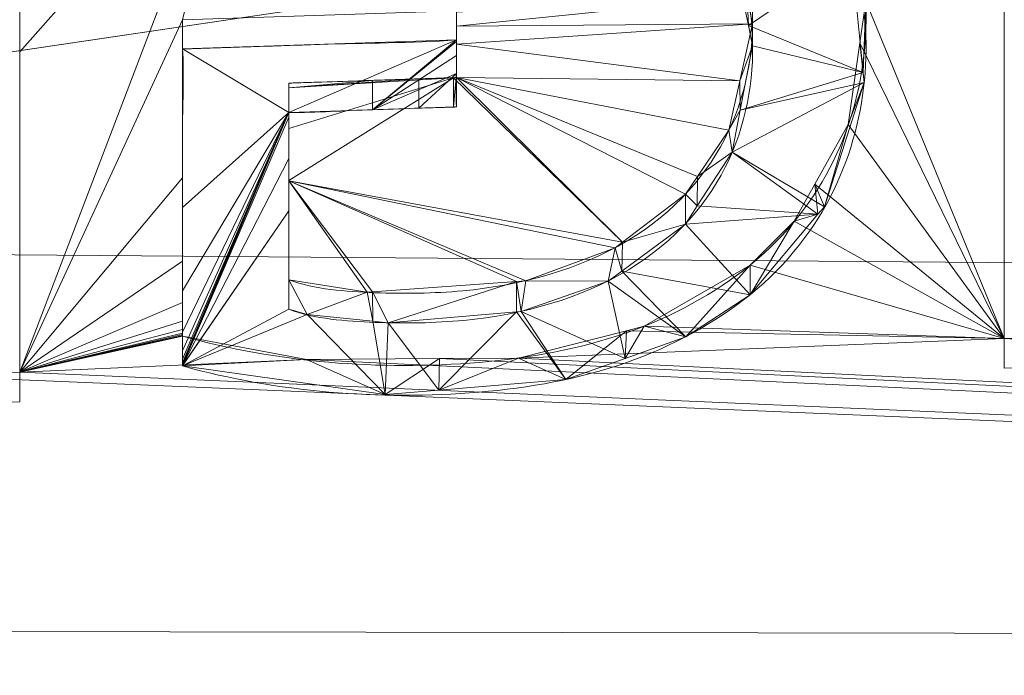
# Model space of a CAD drawing. Units: millimetres. Extents: x -437 to 436, y -502 to 502.
# Drawn here: x 6 to 15, y 368 to 374 of the extents above; entities that cross this region are included whole.
import ezdxf

# ---------------------------------------------------------------- set-up
doc = ezdxf.new("R2010")
doc.units = ezdxf.units.MM
doc.layers.add('1', color=7, linetype='Continuous', true_color=0xffffff)

# ---------------------------------------------------------------- blocks, each defined once
blk = doc.blocks.new('SPHERE')
at = {"layer": '1', "color": 254, "linetype": 'Continuous', "lineweight": 18}
for points in [[(54.8798, 406.2853, 300.3502), (-122.3227, 380.0626, 302.7502), (-117.1876, 370.7221, 315.3589)], [(-117.1876, 370.7221, 178.0019), (-122.3227, 380.0626, 190.6106), (54.8798, 406.2853, 193.0106)], [(54.8798, 406.2853, 193.0106), (55.498, 396.3396, 180.8056), (-117.1876, 370.7221, 178.0019)], [(-117.1876, 370.7221, 315.3589), (55.498, 396.3396, 312.5552), (54.8798, 406.2853, 300.3502)], [(55.498, 396.3396, 312.5552), (-117.1876, 370.7221, 315.3589), (-109.5269, 356.7879, 327.0285)], [(-109.5269, 356.7879, 166.3323), (-117.1876, 370.7221, 178.0019), (55.498, 396.3396, 180.8056)], [(55.498, 396.3396, 180.8056), (56.4203, 381.5027, 169.409), (-109.5269, 356.7879, 166.3323)], [(-109.5269, 356.7879, 327.0285), (56.4203, 381.5027, 323.9518), (55.498, 396.3396, 312.5552)], [(56.4203, 381.5027, 323.9518), (-109.5269, 356.7879, 327.0285), (-84.6089, 311.4633, 346.7989)], [(-84.6089, 311.4633, 146.5619), (-109.5269, 356.7879, 166.3323), (56.4203, 381.5027, 169.409)], [(56.4203, 381.5027, 169.409), (59.4203, 333.2418, 149.6875), (-84.6089, 311.4633, 146.5619)], [(-84.6089, 311.4633, 346.7989), (59.4203, 333.2418, 343.6733), (56.4203, 381.5027, 323.9518)]]:
    blk.add_3dface(points, dxfattribs=at)
blk = doc.blocks.new('UG_SURFACE_001')
at = {"layer": '1', "color": 9, "linetype": 'Continuous', "lineweight": 13}
for points in [[(-34.9914, 378.2326, 240.8664), (-33.5268, 372.4499, 231.8913), (76.9042, 378.6203, 234.5103)], [(75.9261, 371.5893, 227.0519), (76.9042, 378.6203, 234.5103), (-33.5268, 372.4499, 231.8913)], [(14.1587, 374.4989, 71.532), (15.4482, 377.2793, 68.8465), (15.4482, 371.3594, 74.3604)], [(15.4482, 371.3594, 74.3604), (15.4482, 377.2793, 68.8465), (15.4482, 377.0123, 68.6923), (15.4482, 371.0827, 74.2006)], [(15.4482, 377.0123, 68.6923), (16.4582, 377.0415, 68.7092), (16.4582, 371.1166, 74.2202)], [(16.4582, 371.1166, 74.2202), (15.4482, 371.0827, 74.2006), (15.4482, 377.0123, 68.6923)], [(8.2866, 376.2845, 69.5306), (6.2896, 374.027, 71.4349), (6.2896, 375.6229, 69.9654)], [(8.2866, 376.2845, 69.5306), (8.2867, 376.2844, 69.5307), (6.2896, 374.027, 71.4349)], [(8.2867, 376.2844, 69.5307), (6.2896, 371.0462, 74.1796), (6.2896, 374.027, 71.4349)], [(8.2867, 376.2844, 69.5307), (8.2867, 376.2843, 69.5309), (6.2896, 371.0462, 74.1796)], [(7.8048, 374.3257, 71.3819), (6.2896, 371.0462, 74.1796), (8.2867, 376.2843, 69.5309)], [(10.3526, 374.4092, 71.43), (7.8048, 374.3257, 71.3819), (8.2867, 376.2843, 69.5309)], [(6.2896, 375.3527, 69.81), (6.2896, 375.6229, 69.9654), (6.2896, 374.027, 71.4349), (6.2896, 373.7546, 71.2777)], [(14.0283, 374.922, 70.7186), (13.0676, 374.2708, 71.279), (12.915, 375.0043, 70.5867)], [(12.915, 375.0043, 70.5867), (13.0676, 374.2708, 71.279), (13.0555, 374.5402, 71.4371)], [(13.0676, 374.2708, 71.279), (14.0283, 374.922, 70.7186), (14.1358, 373.8337, 71.7325)], [(14.1587, 374.4989, 71.532), (14.1358, 373.8337, 71.7325), (14.0283, 374.922, 70.7186)], [(10.3526, 374.2645, 71.5621), (10.3526, 374.3947, 71.4432), (13.0555, 374.5402, 71.4371)], [(13.0555, 374.5402, 71.4371), (13.1063, 374.2875, 71.6761), (10.3526, 374.2645, 71.5621)], [(13.1063, 374.2875, 71.6761), (13.0555, 374.5402, 71.4371), (13.0676, 374.2708, 71.279)], [(15.4482, 371.3594, 74.3604), (14.1038, 374.1109, 71.8818), (14.1587, 374.4989, 71.532)], [(14.1587, 374.4989, 71.532), (14.1038, 374.1109, 71.8818), (14.1358, 373.8337, 71.7325)], [(10.3526, 374.1368, 71.2728), (10.3526, 374.4092, 71.43), (10.3526, 374.3947, 71.4432), (10.3526, 374.1224, 71.286)], [(6.2896, 371.0462, 74.1796), (7.8048, 374.3257, 71.3819), (7.8048, 374.3243, 71.3832)], [(7.8048, 374.3243, 71.3832), (7.8048, 372.8546, 72.6766), (6.2896, 371.0462, 74.1796)], [(7.8048, 374.3243, 71.3832), (7.8048, 374.3257, 71.3819), (7.8048, 374.0532, 71.2246)], [(7.8048, 374.0532, 71.2246), (7.8048, 372.5781, 72.5197), (7.8048, 372.8546, 72.6766), (7.8048, 374.3243, 71.3832)], [(10.3526, 374.1224, 71.286), (10.3526, 374.3947, 71.4432), (10.3526, 374.2645, 71.5621), (10.3526, 373.9919, 71.4048)], [(13.1063, 374.2875, 71.6761), (12.9888, 373.7577, 72.1496), (10.3526, 374.098, 71.7141)], [(10.3526, 374.098, 71.7141), (10.3526, 374.2645, 71.5621), (13.1063, 374.2875, 71.6761)], [(10.3526, 373.9919, 71.4048), (10.3526, 374.2645, 71.5621), (10.3526, 374.098, 71.7141), (10.3526, 373.8252, 71.5566)], [(12.9888, 373.7577, 72.1496), (13.1063, 374.2875, 71.6761), (13.1069, 374.082, 71.4572)], [(13.0676, 374.2708, 71.279), (13.1069, 374.082, 71.4572), (13.1063, 374.2875, 71.6761)], [(14.1358, 373.8337, 71.7325), (13.1069, 374.082, 71.4572), (13.0676, 374.2708, 71.279)], [(8.7918, 373.4619, 71.8106), (7.8048, 374.0532, 71.2246), (10.3526, 374.1368, 71.2728)], [(10.3526, 374.1368, 71.2728), (9.5722, 373.4878, 71.8255), (8.7918, 373.4619, 71.8106)], [(9.5722, 373.4878, 71.8255), (10.3526, 374.1368, 71.2728), (10.3526, 374.1224, 71.286)], [(7.8048, 372.5781, 72.5197), (7.8048, 374.0532, 71.2246), (8.7918, 373.4619, 71.8106)], [(10.3526, 374.1224, 71.286), (10.3526, 373.9919, 71.4048), (9.5722, 373.4878, 71.8255)], [(10.3526, 373.7868, 71.9982), (10.3526, 374.098, 71.7141), (12.9888, 373.7577, 72.1496)], [(10.3526, 373.8252, 71.5566), (10.3526, 374.098, 71.7141), (10.3526, 373.7868, 71.9982), (10.3526, 373.5136, 71.8405)], [(13.1069, 374.082, 71.4572), (12.9923, 373.4832, 71.9932), (12.9888, 373.7577, 72.1496)], [(12.9923, 373.4832, 71.9932), (13.1069, 374.082, 71.4572), (14.1358, 373.8337, 71.7325)], [(15.4482, 371.3594, 74.3604), (13.9959, 373.349, 72.5685), (14.1038, 374.1109, 71.8818)], [(14.1449, 373.7419, 71.818), (14.1038, 374.1109, 71.8818), (13.9959, 373.349, 72.5685)], [(14.1449, 373.7419, 71.818), (14.1358, 373.8337, 71.7325), (14.1038, 374.1109, 71.8818)], [(6.2896, 373.7546, 71.2777), (6.2896, 374.027, 71.4349), (6.2896, 371.0462, 74.1796), (6.2896, 370.7691, 74.0196)], [(9.5722, 373.4878, 71.8255), (10.3526, 373.9919, 71.4048), (10.3526, 373.8252, 71.5566)], [(10.325, 373.7859, 71.9977), (11.897, 372.255, 73.4271), (8.7918, 372.826, 72.7785), (8.7918, 372.8281, 72.7767)], [(8.7918, 372.8281, 72.7767), (8.7918, 373.3123, 72.3452), (10.325, 373.7859, 71.9977)], [(8.7918, 373.3123, 72.3452), (8.7918, 373.6924, 72.0066), (10.325, 373.7859, 71.9977)], [(10.0012, 373.7752, 71.9915), (10.325, 373.7859, 71.9977), (8.7918, 373.6924, 72.0066)], [(9.5722, 373.761, 71.9833), (10.0012, 373.7752, 71.9915), (8.7918, 373.6924, 72.0066)], [(10.0012, 373.502, 71.8338), (9.5722, 373.4878, 71.8255), (10.3526, 373.8252, 71.5566)], [(10.0012, 373.502, 71.8338), (10.0012, 373.7752, 71.9915), (9.5722, 373.761, 71.9833), (9.5722, 373.4878, 71.8255)], [(10.325, 373.5127, 71.8399), (10.0012, 373.502, 71.8338), (10.3526, 373.8252, 71.5566)], [(10.325, 373.5127, 71.8399), (10.325, 373.7859, 71.9977), (10.0012, 373.7752, 71.9915), (10.0012, 373.502, 71.8338)], [(10.3526, 373.8252, 71.5566), (10.3526, 373.5136, 71.8405), (10.325, 373.5127, 71.8399)], [(10.325, 373.7859, 71.9977), (10.3526, 373.7868, 71.9982), (11.897, 372.255, 73.4271)], [(10.3526, 373.5136, 71.8405), (10.3526, 373.7868, 71.9982), (10.325, 373.7859, 71.9977), (10.325, 373.5127, 71.8399)], [(10.3526, 373.7868, 71.9982), (12.5957, 372.8662, 72.9276), (12.4839, 372.7006, 73.0684)], [(12.9888, 373.7577, 72.1496), (12.8869, 373.2977, 72.5607), (10.3526, 373.7868, 71.9982)], [(12.8869, 373.2977, 72.5607), (12.5957, 372.8662, 72.9276), (10.3526, 373.7868, 71.9982)], [(12.4839, 372.7006, 73.0684), (11.897, 372.255, 73.4271), (10.3526, 373.7868, 71.9982)], [(14.1358, 373.8337, 71.7325), (14.1449, 373.7419, 71.818), (12.9923, 373.4832, 71.9932)], [(8.7918, 373.6924, 72.0066), (8.7918, 373.7352, 71.9684), (9.5722, 373.761, 71.9833)], [(9.5722, 373.4878, 71.8255), (9.5722, 373.761, 71.9833), (8.7918, 373.7352, 71.9684), (8.7918, 373.4619, 71.8106)], [(8.7918, 373.4619, 71.8106), (8.7918, 373.7352, 71.9684), (8.7918, 373.6924, 72.0066), (8.7918, 373.4182, 71.849)], [(8.7918, 373.4182, 71.849), (8.7918, 373.6924, 72.0066), (8.7918, 373.3123, 72.3452), (8.7918, 373.0342, 72.1857)], [(12.8869, 373.2977, 72.5607), (12.9888, 373.7577, 72.1496), (12.9923, 373.4832, 71.9932)], [(14.1449, 373.7419, 71.818), (13.7748, 372.5854, 72.8326), (12.9178, 373.0941, 72.3414)], [(12.9178, 373.0941, 72.3414), (12.9923, 373.4832, 71.9932), (14.1449, 373.7419, 71.818)], [(13.9959, 373.349, 72.5685), (13.7748, 372.5854, 72.8326), (14.1449, 373.7419, 71.818)], [(8.7918, 373.4619, 71.8106), (7.8048, 371.8018, 73.2013), (7.8048, 372.5781, 72.5197)], [(8.7918, 373.4619, 71.8106), (7.8048, 371.1664, 73.7591), (7.8048, 371.2426, 73.6923)], [(7.8048, 371.2426, 73.6923), (7.8048, 371.4165, 73.5396), (8.7918, 373.4619, 71.8106)], [(7.8048, 371.4165, 73.5396), (7.8048, 371.8018, 73.2013), (8.7918, 373.4619, 71.8106)], [(8.7918, 373.4619, 71.8106), (7.8048, 371.1179, 73.8018), (7.8048, 371.133, 73.7885)], [(8.7918, 373.4619, 71.8106), (7.8048, 371.1073, 73.8111), (7.8048, 371.1108, 73.808)], [(7.8048, 371.1108, 73.808), (7.8048, 371.1179, 73.8018), (8.7918, 373.4619, 71.8106)], [(7.8048, 371.133, 73.7885), (7.8048, 371.1664, 73.7591), (8.7918, 373.4619, 71.8106)], [(7.8048, 371.1073, 73.8111), (8.7918, 373.4619, 71.8106), (8.7918, 373.4182, 71.849)], [(7.8048, 371.1073, 73.8111), (8.7918, 373.4182, 71.849), (8.7918, 373.0342, 72.1857)], [(12.9923, 373.4832, 71.9932), (12.9178, 373.0941, 72.3414), (12.8869, 373.2977, 72.5607)], [(8.7918, 373.0342, 72.1857), (8.7918, 373.3123, 72.3452), (8.7918, 372.8281, 72.7767), (8.7918, 372.5461, 72.6137)], [(13.6869, 372.7954, 73.041), (13.9959, 373.349, 72.5685), (15.4482, 371.3594, 74.3604)], [(13.7748, 372.5854, 72.8326), (13.9959, 373.349, 72.5685), (13.6869, 372.7954, 73.041)], [(12.5957, 372.8662, 72.9276), (12.8869, 373.2977, 72.5607), (12.9178, 373.0941, 72.3414)], [(7.8048, 371.1073, 73.8111), (8.7918, 373.0342, 72.1857), (8.7918, 372.5461, 72.6137)], [(12.5918, 372.5928, 72.7678), (12.9178, 373.0941, 72.3414), (13.7151, 372.5146, 72.8911)], [(12.9178, 373.0941, 72.3414), (12.5918, 372.5928, 72.7678), (12.5957, 372.8662, 72.9276)], [(12.9178, 373.0941, 72.3414), (13.7748, 372.5854, 72.8326), (13.7151, 372.5146, 72.8911)], [(6.2896, 371.0462, 74.1796), (7.8048, 372.8546, 72.6766), (7.8048, 372.0784, 73.3595)], [(7.8048, 371.8018, 73.2013), (7.8048, 372.0784, 73.3595), (7.8048, 372.8546, 72.6766), (7.8048, 372.5781, 72.5197)], [(12.4839, 372.7006, 73.0684), (12.5957, 372.8662, 72.9276), (12.5918, 372.5928, 72.7678)], [(8.7918, 372.5461, 72.6137), (8.7918, 372.8281, 72.7767), (8.7918, 372.826, 72.7785)], [(8.7918, 372.826, 72.7785), (9.5722, 371.7921, 73.7114), (9.5209, 371.7884, 73.7121)], [(8.7918, 372.826, 72.7785), (10.9117, 371.8894, 73.6936), (9.5722, 371.7921, 73.7114)], [(8.7918, 372.826, 72.7785), (11.8278, 372.2024, 73.4694), (10.9966, 371.8956, 73.6924)], [(8.7918, 372.826, 72.7785), (11.897, 372.255, 73.4271), (11.8278, 372.2024, 73.4694)], [(10.9966, 371.8956, 73.6924), (10.9117, 371.8894, 73.6936), (8.7918, 372.826, 72.7785)], [(9.5209, 371.7884, 73.7121), (8.7918, 371.9061, 73.5761), (8.7918, 372.826, 72.7785)], [(8.7918, 372.5461, 72.6137), (8.7918, 372.826, 72.7785), (8.7918, 371.9061, 73.5761)], [(15.4482, 371.3594, 74.3604), (13.4947, 372.4511, 73.3348), (13.6869, 372.7954, 73.041)], [(13.7151, 372.5146, 72.8911), (13.6869, 372.7954, 73.041), (13.4947, 372.4511, 73.3348)], [(13.6869, 372.7954, 73.041), (13.7151, 372.5146, 72.8911), (13.7748, 372.5854, 72.8326)], [(11.897, 372.255, 73.4271), (12.4839, 372.7006, 73.0684), (12.4818, 372.4236, 72.9117)], [(12.5918, 372.5928, 72.7678), (12.4818, 372.4236, 72.9117), (12.4839, 372.7006, 73.0684)], [(12.4818, 372.4236, 72.9117), (12.5918, 372.5928, 72.7678), (13.7151, 372.5146, 72.8911)], [(8.7918, 372.5461, 72.6137), (8.7918, 371.6303, 73.4169), (7.8048, 371.1031, 73.8148), (7.8048, 371.1054, 73.8127)], [(7.8048, 371.1054, 73.8127), (7.8048, 371.1073, 73.8111), (8.7918, 372.5461, 72.6137)], [(8.7918, 371.9061, 73.5761), (8.7918, 371.6303, 73.4169), (8.7918, 372.5461, 72.6137)], [(13.7151, 372.5146, 72.8911), (13.084, 371.7664, 73.5088), (12.4818, 372.4236, 72.9117)], [(13.084, 371.7664, 73.5088), (13.7151, 372.5146, 72.8911), (13.4947, 372.4511, 73.3348)], [(-33.5268, 372.4499, 231.8913), (-31.9307, 365.446, 224.6791), (75.9261, 371.5893, 227.0519)], [(11.8895, 371.9864, 73.2618), (12.4818, 372.4236, 72.9117), (13.084, 371.7664, 73.5088)], [(12.4818, 372.4236, 72.9117), (11.8895, 371.9864, 73.2618), (11.897, 372.255, 73.4271)], [(15.4482, 371.3594, 74.3604), (13.084, 372.0421, 73.6679), (13.4947, 372.4511, 73.3348)], [(13.4947, 372.4511, 73.3348), (13.084, 372.0421, 73.6679), (13.084, 371.7664, 73.5088)], [(11.8278, 372.2024, 73.4694), (11.897, 372.255, 73.4271), (11.8895, 371.9864, 73.2618)], [(10.9966, 371.8956, 73.6924), (11.8278, 372.2024, 73.4694), (11.764, 371.8937, 73.336)], [(11.8278, 372.2024, 73.4694), (11.8895, 371.9864, 73.2618), (11.764, 371.8937, 73.336)], [(6.2896, 371.0462, 74.1796), (7.8048, 372.0784, 73.3595), (7.8048, 371.6932, 73.6986)], [(7.8048, 371.4165, 73.5396), (7.8048, 371.6932, 73.6986), (7.8048, 372.0784, 73.3595), (7.8048, 371.8018, 73.2013)], [(15.4482, 371.3594, 74.3604), (12.0968, 371.4729, 74.1043), (13.084, 372.0421, 73.6679)], [(13.084, 372.0421, 73.6679), (12.0968, 371.4729, 74.1043), (12.4854, 371.3746, 73.8132)], [(12.4854, 371.3746, 73.8132), (13.084, 371.7664, 73.5088), (13.084, 372.0421, 73.6679)], [(12.4854, 371.3746, 73.8132), (11.764, 371.8937, 73.336), (11.8895, 371.9864, 73.2618)], [(13.084, 371.7664, 73.5088), (12.4854, 371.3746, 73.8132), (11.8895, 371.9864, 73.2618)], [(8.9637, 371.5811, 73.4672), (8.7918, 371.9061, 73.5761), (9.5209, 371.7884, 73.7121)], [(8.9637, 371.5811, 73.4672), (8.7918, 371.6303, 73.4169), (8.7918, 371.9061, 73.5761)], [(9.7179, 371.5053, 73.5684), (9.5722, 371.7921, 73.7114), (10.9117, 371.8894, 73.6936)], [(10.9117, 371.8894, 73.6936), (10.9119, 371.6063, 73.5404), (9.7179, 371.5053, 73.5684)], [(10.9117, 371.8894, 73.6936), (10.9966, 371.8956, 73.6924), (10.9529, 371.6098, 73.5395)], [(10.9529, 371.6098, 73.5395), (10.9119, 371.6063, 73.5404), (10.9117, 371.8894, 73.6936)], [(11.764, 371.8937, 73.336), (10.9529, 371.6098, 73.5395), (10.9966, 371.8956, 73.6924)], [(10.9529, 371.6098, 73.5395), (11.764, 371.8937, 73.336), (11.9204, 371.1733, 73.9551)], [(11.764, 371.8937, 73.336), (12.4854, 371.3746, 73.8132), (11.9204, 371.1733, 73.9551)], [(9.5209, 371.7884, 73.7121), (9.5745, 371.5197, 73.5491), (8.9637, 371.5811, 73.4672)], [(9.5209, 371.7884, 73.7121), (9.5722, 371.7921, 73.7114), (9.5745, 371.5197, 73.5491)], [(9.7179, 371.5053, 73.5684), (9.5745, 371.5197, 73.5491), (9.5722, 371.7921, 73.7114)], [(7.8048, 371.6932, 73.6986), (7.8048, 371.5193, 73.8516), (6.2896, 371.0462, 74.1796)], [(7.8048, 371.2426, 73.6923), (7.8048, 371.5193, 73.8516), (7.8048, 371.6932, 73.6986), (7.8048, 371.4165, 73.5396)], [(75.1107, 363.2588, 220.8692), (75.9261, 371.5893, 227.0519), (-31.9307, 365.446, 224.6791)], [(7.8048, 371.1031, 73.8148), (8.7918, 371.6303, 73.4169), (8.9637, 371.5811, 73.4672)], [(9.6906, 370.8366, 74.1293), (7.8048, 371.1031, 73.8148), (8.9637, 371.5811, 73.4672)], [(8.9637, 371.5811, 73.4672), (9.5745, 371.5197, 73.5491), (9.6906, 370.8366, 74.1293)], [(10.189, 370.8784, 74.1186), (9.7179, 371.5053, 73.5684), (10.9119, 371.6063, 73.5404)], [(10.9119, 371.6063, 73.5404), (11.3711, 370.9776, 74.0931), (10.189, 370.8784, 74.1186)], [(10.9119, 371.6063, 73.5404), (10.9529, 371.6098, 73.5395), (11.3711, 370.9776, 74.0931)], [(11.9204, 371.1733, 73.9551), (11.3711, 370.9776, 74.0931), (10.9529, 371.6098, 73.5395)], [(6.2896, 371.0462, 74.1796), (7.8048, 371.5193, 73.8516), (7.8048, 371.4431, 73.9186)], [(7.8048, 371.1664, 73.7591), (7.8048, 371.4431, 73.9186), (7.8048, 371.5193, 73.8516), (7.8048, 371.2426, 73.6923)], [(9.5745, 371.5197, 73.5491), (9.7179, 371.5053, 73.5684), (9.6906, 370.8366, 74.1293)], [(10.189, 370.8784, 74.1186), (9.6906, 370.8366, 74.1293), (9.7179, 371.5053, 73.5684)], [(7.8048, 371.4431, 73.9186), (7.8048, 371.4096, 73.9481), (6.2896, 371.0462, 74.1796)], [(7.8048, 371.4096, 73.9481), (7.8048, 371.3945, 73.9614), (6.2896, 371.0462, 74.1796)], [(6.2896, 371.0462, 74.1796), (7.8048, 371.3945, 73.9614), (7.8048, 371.3874, 73.9677)], [(7.8048, 371.3874, 73.9677), (7.8048, 371.3839, 73.9707), (6.2896, 371.0462, 74.1796)], [(6.2896, 371.0462, 74.1796), (7.8048, 371.3839, 73.9707), (7.8048, 371.3821, 73.9724)], [(7.8048, 371.133, 73.7885), (7.8048, 371.4096, 73.9481), (7.8048, 371.4431, 73.9186), (7.8048, 371.1664, 73.7591)], [(7.8048, 371.1179, 73.8018), (7.8048, 371.3945, 73.9614), (7.8048, 371.4096, 73.9481), (7.8048, 371.133, 73.7885)], [(7.8048, 371.1108, 73.808), (7.8048, 371.3874, 73.9677), (7.8048, 371.3945, 73.9614), (7.8048, 371.1179, 73.8018)], [(7.8048, 371.1073, 73.8111), (7.8048, 371.3839, 73.9707), (7.8048, 371.3874, 73.9677), (7.8048, 371.1108, 73.808)], [(7.8048, 371.1054, 73.8127), (7.8048, 371.3821, 73.9724), (7.8048, 371.3839, 73.9707), (7.8048, 371.1073, 73.8111)], [(15.4482, 371.3594, 74.3604), (10.9307, 371.1768, 74.2966), (11.9326, 371.4312, 74.1314)], [(11.9326, 371.4312, 74.1314), (10.9307, 371.1768, 74.2966), (11.3711, 370.9776, 74.0931)], [(11.3711, 370.9776, 74.0931), (11.9204, 371.1733, 73.9551), (11.9326, 371.4312, 74.1314)], [(12.0968, 371.4729, 74.1043), (11.9204, 371.1733, 73.9551), (12.4854, 371.3746, 73.8132)], [(12.0968, 371.4729, 74.1043), (11.9326, 371.4312, 74.1314), (11.9204, 371.1733, 73.9551)], [(11.9326, 371.4312, 74.1314), (12.0968, 371.4729, 74.1043), (15.4482, 371.3594, 74.3604)], [(15.4482, 371.3594, 74.3604), (16.4582, 371.3933, 74.38), (64.2466, 368.5328, 78.5877)], [(16.4582, 371.3933, 74.38), (15.4482, 371.3594, 74.3604), (15.4482, 371.0827, 74.2006), (16.4582, 371.1166, 74.2202)], [(7.8048, 371.3821, 73.9724), (7.8048, 371.3797, 73.9745), (6.2896, 371.0462, 74.1796)], [(6.2896, 371.0462, 74.1796), (7.8048, 371.3797, 73.9745), (8.9585, 371.1646, 74.211)], [(7.8048, 371.1031, 73.8148), (7.8048, 371.3797, 73.9745), (7.8048, 371.3821, 73.9724), (7.8048, 371.1054, 73.8127)], [(8.9585, 371.1646, 74.211), (7.8048, 371.3797, 73.9745), (7.8048, 371.1031, 73.8148)], [(64.2466, 368.5328, 78.5877), (10.9307, 371.1768, 74.2966), (15.4482, 371.3594, 74.3604)], [(64.2466, 368.5328, 78.5877), (6.2896, 371.0462, 74.1796), (8.9585, 371.1646, 74.211)], [(7.8048, 371.1031, 73.8148), (9.6906, 370.8366, 74.1293), (8.9585, 371.1646, 74.211)], [(8.9585, 371.1646, 74.211), (10.1943, 371.1722, 74.2647), (64.2466, 368.5328, 78.5877)], [(10.1943, 371.1722, 74.2647), (8.9585, 371.1646, 74.211), (9.6906, 370.8366, 74.1293)], [(9.6906, 370.8366, 74.1293), (10.189, 370.8784, 74.1186), (10.1943, 371.1722, 74.2647)], [(10.189, 370.8784, 74.1186), (11.3711, 370.9776, 74.0931), (10.9307, 371.1768, 74.2966)], [(10.9307, 371.1768, 74.2966), (10.1943, 371.1722, 74.2647), (10.189, 370.8784, 74.1186)], [(10.1943, 371.1722, 74.2647), (10.9307, 371.1768, 74.2966), (64.2466, 368.5328, 78.5877)], [(5.3486, 371.0135, 74.1607), (6.2896, 371.0462, 74.1796), (64.2466, 368.5328, 78.5877)], [(5.8191, 370.7528, 74.0101), (6.2896, 370.7691, 74.0196), (6.2896, 371.0462, 74.1796), (5.3486, 371.0135, 74.1607)], [(64.2466, 368.5328, 78.5877), (-54.3531, 368.734, 72.8974), (5.3486, 371.0135, 74.1607)], [(43.3725, 346.6081, 90.2945), (-54.3599, 347.7175, 85.5158), (-54.3531, 368.734, 72.8974)], [(-54.3531, 368.734, 72.8974), (64.2466, 368.5328, 78.5877), (43.3725, 346.6081, 90.2945)]]:
    blk.add_3dface(points, dxfattribs=at)

msp = doc.modelspace()

# ---------------------------------------------------------------- linework, layer by layer
at = {"layer": '1', "color": 9, "linetype": 'Continuous', "lineweight": 13}
for p, q in [((10.3526, 374.1368, 71.2728), (10.3526, 374.4092, 71.43)), ((7.8048, 374.0532, 71.2246), (7.8048, 374.3257, 71.3819)), ((10.3526, 373.5136, 71.8405), (10.3526, 373.7868, 71.9982)), ((8.7918, 373.4619, 71.8106), (8.7918, 373.7352, 71.9684)), ((13.084, 371.7665, 73.5088), (13.084, 372.0421, 73.6679)), ((8.7918, 371.6303, 73.4169), (8.7918, 371.9061, 73.5761)), ((7.8048, 371.1031, 73.8148), (7.8048, 371.3797, 73.9745))]:
    msp.add_line(p, q, dxfattribs=at)
for points, knots in [([(8.0343, 376.8647, 68.9251), (8.4857, 377.034, 68.7713), (8.9755, 377.1022, 68.7226), (9.9676, 377.1897, 68.6784), (10.4598, 377.1927, 68.6991), (11.9217, 377.046, 68.9249), (12.8445, 376.7115, 69.3268), (14.0025, 375.5815, 70.5104), (14.21, 374.8408, 71.2247), (14.097, 373.3753, 72.5573), (13.7818, 372.6077, 73.2165), (13.084, 372.0421, 73.6679)], [0, 0, 0, 0, 0.125, 0.125, 0.25, 0.25, 0.5, 0.5, 0.75, 0.75, 1, 1, 1, 1]), ([(6.2896, 377.0081, 68.6899), (6.2896, 377.0081, 68.6899), (6.2896, 377.0081, 68.6899), (6.2896, 377.0081, 68.6899), (6.2896, 377.0081, 68.6899), (6.2896, 377.0081, 68.69), (6.2896, 377.0081, 68.69), (6.2896, 377.0081, 68.69), (6.2896, 377.008, 68.69), (6.2896, 377.008, 68.69), (6.2896, 377.008, 68.69), (6.2896, 377.008, 68.69), (6.2896, 377.008, 68.69), (6.2896, 377.0079, 68.6901), (6.2896, 377.0079, 68.6901), (6.2896, 377.0079, 68.6902), (6.2896, 377.0078, 68.6902), (6.2896, 377.0077, 68.6903), (6.2896, 377.0077, 68.6904), (6.2896, 377.0075, 68.6905), (6.2896, 377.0075, 68.6906), (6.2896, 377.0073, 68.6908), (6.2896, 377.0071, 68.6909), (6.2896, 377.0068, 68.6912), (6.2896, 377.0067, 68.6914), (6.2896, 377.0062, 68.6919), (6.2896, 377.0059, 68.6922), (6.2896, 377.0052, 68.6929), (6.2896, 377.0048, 68.6934), (6.2896, 377.0038, 68.6944), (6.2896, 377.0032, 68.6951), (6.2896, 377.0016, 68.6967), (6.2896, 377.0007, 68.6977), (6.2896, 376.9983, 68.7002), (6.2896, 376.9969, 68.7017), (6.2896, 376.9933, 68.7054), (6.2896, 376.9912, 68.7076), (6.2896, 376.9858, 68.7132), (6.2896, 376.9826, 68.7166), (6.2896, 376.9746, 68.725), (6.2896, 376.9697, 68.7301), (6.2896, 376.9575, 68.7428), (6.2896, 376.9502, 68.7505), (6.2896, 376.9318, 68.7697), (6.2896, 376.9208, 68.7812), (6.2896, 376.8932, 68.8099), (6.2896, 376.8765, 68.8272), (6.2896, 376.8348, 68.8706), (6.2896, 376.8096, 68.8967), (6.2896, 376.7467, 68.9618), (6.2896, 376.7089, 69.0008), (6.2896, 376.614, 69.0983), (6.2896, 376.5568, 69.1568), (6.2896, 376.4132, 69.3029), (6.2896, 376.3265, 69.3904), (6.2896, 376.1085, 69.609), (6.2896, 375.9766, 69.7396), (6.2896, 375.6459, 70.0636), (6.2896, 375.4461, 70.2563), (6.2896, 374.9435, 70.7346), (6.2896, 374.6392, 71.0188), (6.2896, 373.5288, 72.0401), (6.2896, 372.7112, 72.7652), (6.2896, 371.6733, 73.6525), (6.2896, 371.4649, 73.829), (6.2896, 371.2033, 74.0483), (6.2896, 371.151, 74.0921), (6.2896, 371.0855, 74.1468), (6.2896, 371.0724, 74.1578), (6.2896, 371.056, 74.1714), (6.2896, 371.0527, 74.1741), (6.2896, 371.0486, 74.1776), (6.2896, 371.0478, 74.1782), (6.2896, 371.0468, 74.1791), (6.2896, 371.0465, 74.1793), (6.2896, 371.0463, 74.1795), (6.2896, 371.0462, 74.1795), (6.2896, 371.0462, 74.1796)], [0, 0, 0, 0, 0.000002, 0.000002, 0.000004, 0.000004, 0.000006, 0.000006, 0.00001, 0.00001, 0.000015, 0.000015, 0.000024, 0.000024, 0.000036, 0.000036, 0.000055, 0.000055, 0.000084, 0.000084, 0.000127, 0.000127, 0.000192, 0.000192, 0.00029, 0.00029, 0.000437, 0.000437, 0.00066, 0.00066, 0.000994, 0.000994, 0.001497, 0.001497, 0.002258, 0.002258, 0.0034, 0.0034, 0.005121, 0.005121, 0.007719, 0.007719, 0.011646, 0.011646, 0.017533, 0.017533, 0.026409, 0.026409, 0.039812, 0.039812, 0.05991, 0.05991, 0.090163, 0.090163, 0.135721, 0.135721, 0.20437, 0.20437, 0.307047, 0.307047, 0.461066, 0.461066, 0.865304, 0.865304, 0.966333, 0.966333, 0.991589, 0.991589, 0.997904, 0.997904, 0.999482, 0.999482, 0.999877, 0.999877, 0.999975, 0.999975, 1, 1, 1, 1]), ([(13.084, 371.7665, 73.5088), (13.7827, 372.3336, 73.0573), (14.0946, 373.0909, 72.4087), (14.2114, 374.5661, 71.0707), (14.0044, 375.3043, 70.3608), (12.859, 376.4342, 69.1823), (11.9319, 376.7757, 68.774), (10.4735, 376.9251, 68.5459), (9.9696, 376.9224, 68.5243), (8.9826, 376.8357, 68.5676), (8.4829, 376.7654, 68.6178), (8.0343, 376.5969, 68.7705)], [0, 0, 0, 0, 0.25, 0.25, 0.5, 0.5, 0.75, 0.75, 0.875, 0.875, 1, 1, 1, 1]), ([(6.2896, 370.7691, 74.0196), (6.2896, 370.7692, 74.0196), (6.2896, 370.7692, 74.0195), (6.2896, 370.7695, 74.0193), (6.2896, 370.7697, 74.0191), (6.2896, 370.7707, 74.0183), (6.2896, 370.7715, 74.0176), (6.2896, 370.7756, 74.0142), (6.2896, 370.7789, 74.0115), (6.2896, 370.7953, 73.9978), (6.2896, 370.8084, 73.9869), (6.2896, 370.874, 73.9323), (6.2896, 370.9264, 73.8886), (6.2896, 371.1882, 73.6696), (6.2896, 371.3968, 73.4933), (6.2896, 372.4359, 72.6073), (6.2896, 373.2542, 71.883), (6.2896, 374.3661, 70.8627), (6.2896, 374.671, 70.5787), (6.2896, 375.1746, 70.1007), (6.2896, 375.3749, 69.9082), (6.2896, 375.7064, 69.5844), (6.2896, 375.8385, 69.454), (6.2896, 376.0571, 69.2356), (6.2896, 376.144, 69.1482), (6.2896, 376.288, 69.0021), (6.2896, 376.3453, 68.9437), (6.2896, 376.4405, 68.8462), (6.2896, 376.4784, 68.8072), (6.2896, 376.5415, 68.7422), (6.2896, 376.5667, 68.7161), (6.2896, 376.6086, 68.6727), (6.2896, 376.6253, 68.6554), (6.2896, 376.653, 68.6267), (6.2896, 376.664, 68.6152), (6.2896, 376.6824, 68.596), (6.2896, 376.6898, 68.5884), (6.2896, 376.702, 68.5756), (6.2896, 376.7069, 68.5705), (6.2896, 376.715, 68.5621), (6.2896, 376.7182, 68.5587), (6.2896, 376.7236, 68.5531), (6.2896, 376.7257, 68.5509), (6.2896, 376.7293, 68.5472), (6.2896, 376.7307, 68.5457), (6.2896, 376.7331, 68.5432), (6.2896, 376.734, 68.5423), (6.2896, 376.7356, 68.5406), (6.2896, 376.7362, 68.54), (6.2896, 376.7372, 68.5389), (6.2896, 376.7376, 68.5384), (6.2896, 376.7383, 68.5377), (6.2896, 376.7386, 68.5374), (6.2896, 376.7391, 68.5369), (6.2896, 376.7393, 68.5368), (6.2896, 376.7396, 68.5364), (6.2896, 376.7397, 68.5363), (6.2896, 376.7399, 68.5361), (6.2896, 376.74, 68.536), (6.2896, 376.7401, 68.5359), (6.2896, 376.7402, 68.5358), (6.2896, 376.7402, 68.5357), (6.2896, 376.7403, 68.5357), (6.2896, 376.7403, 68.5356), (6.2896, 376.7404, 68.5356), (6.2896, 376.7404, 68.5356), (6.2896, 376.7404, 68.5355), (6.2896, 376.7404, 68.5355), (6.2896, 376.7405, 68.5355), (6.2896, 376.7405, 68.5355), (6.2896, 376.7405, 68.5355), (6.2896, 376.7405, 68.5355), (6.2896, 376.7405, 68.5355), (6.2896, 376.7405, 68.5355), (6.2896, 376.7405, 68.5355), (6.2896, 376.7405, 68.5354), (6.2896, 376.7405, 68.5354), (6.2896, 376.7405, 68.5354)], [0, 0, 0, 0, 0.000025, 0.000025, 0.000123, 0.000123, 0.000518, 0.000518, 0.002096, 0.002096, 0.008407, 0.008407, 0.033654, 0.033654, 0.134642, 0.134642, 0.538719, 0.538719, 0.692812, 0.692812, 0.795517, 0.795517, 0.864196, 0.864196, 0.909781, 0.909781, 0.94005, 0.94005, 0.96016, 0.96016, 0.973569, 0.973569, 0.982452, 0.982452, 0.988344, 0.988344, 0.992275, 0.992275, 0.994874, 0.994874, 0.996597, 0.996597, 0.99774, 0.99774, 0.998502, 0.998502, 0.999006, 0.999006, 0.99934, 0.99934, 0.999563, 0.999563, 0.999711, 0.999711, 0.999808, 0.999808, 0.999873, 0.999873, 0.999916, 0.999916, 0.999945, 0.999945, 0.999964, 0.999964, 0.999977, 0.999977, 0.999985, 0.999985, 0.999991, 0.999991, 0.999994, 0.999994, 0.999997, 0.999997, 0.999998, 0.999998, 1, 1, 1, 1]), ([(8.7918, 371.9061, 73.5761), (9.0418, 371.8139, 73.6672), (9.3168, 371.7962, 73.6955), (9.8657, 371.774, 73.7412), (10.1389, 371.7778, 73.7512), (10.9532, 371.8523, 73.7273), (11.5008, 372.0032, 73.6257), (12.3812, 372.5302, 73.2131), (12.6991, 372.8944, 72.9109), (13.0679, 373.6865, 72.223), (13.126, 374.0984, 71.8527), (13.0791, 374.9039, 71.1052), (12.9571, 375.3023, 70.7221), (12.4229, 375.9796, 70.039), (11.9987, 376.2499, 69.747), (11.0006, 376.5556, 69.389), (10.4405, 376.5978, 69.3179), (9.3371, 376.5508, 69.3123), (8.7854, 376.4714, 69.3672), (8.2867, 376.2843, 69.5309)], [0, 0, 0, 0, 0.0625, 0.0625, 0.125, 0.125, 0.25, 0.25, 0.375, 0.375, 0.5, 0.5, 0.625, 0.625, 0.75, 0.75, 0.875, 0.875, 1, 1, 1, 1]), ([(8.2867, 376.0153, 69.3756), (8.7839, 376.2022, 69.2126), (9.3312, 376.2815, 69.1579), (10.4263, 376.3295, 69.1623), (10.9856, 376.2892, 69.2312), (11.9831, 375.9882, 69.5835), (12.4105, 375.7204, 69.8724), (12.952, 375.043, 70.5543), (13.0765, 374.6446, 70.9367), (13.1272, 373.8362, 71.6856), (13.0697, 373.4219, 72.0574), (12.7062, 372.6303, 72.7437), (12.3898, 372.2635, 73.0476), (11.5168, 371.734, 73.4617), (10.9675, 371.5789, 73.5666), (10.1479, 371.502, 73.5921), (9.871, 371.498, 73.582), (9.3205, 371.5199, 73.5367), (9.0397, 371.5387, 73.5071), (8.7918, 371.6303, 73.4169)], [0, 0, 0, 0, 0.125, 0.125, 0.25, 0.25, 0.375, 0.375, 0.5, 0.5, 0.625, 0.625, 0.75, 0.75, 0.875, 0.875, 0.9375, 0.9375, 1, 1, 1, 1]), ([(10.3526, 374.4092, 71.43), (10.3526, 374.4092, 71.43), (10.3526, 374.4092, 71.43), (10.3526, 374.4092, 71.4301), (10.3526, 374.4092, 71.4301), (10.3526, 374.4091, 71.4301), (10.3526, 374.4091, 71.4301), (10.3526, 374.4091, 71.4301), (10.3526, 374.4091, 71.4301), (10.3526, 374.4091, 71.4301), (10.3526, 374.4091, 71.4301), (10.3526, 374.4091, 71.4301), (10.3526, 374.4091, 71.4301), (10.3526, 374.409, 71.4302), (10.3526, 374.409, 71.4302), (10.3526, 374.4089, 71.4303), (10.3526, 374.4089, 71.4303), (10.3526, 374.4088, 71.4304), (10.3526, 374.4088, 71.4304), (10.3526, 374.4087, 71.4305), (10.3526, 374.4086, 71.4306), (10.3526, 374.4084, 71.4308), (10.3526, 374.4083, 71.4309), (10.3526, 374.408, 71.4311), (10.3526, 374.4078, 71.4313), (10.3526, 374.4074, 71.4317), (10.3526, 374.4071, 71.4319), (10.3526, 374.4065, 71.4325), (10.3526, 374.4061, 71.4329), (10.3526, 374.4051, 71.4338), (10.3526, 374.4045, 71.4343), (10.3526, 374.4031, 71.4357), (10.3526, 374.4022, 71.4365), (10.3526, 374.4, 71.4385), (10.3526, 374.3987, 71.4397), (10.3526, 374.3954, 71.4428), (10.3526, 374.3934, 71.4446), (10.3526, 374.3884, 71.4492), (10.3526, 374.3854, 71.452), (10.3526, 374.3779, 71.4589), (10.3526, 374.3734, 71.463), (10.3526, 374.3621, 71.4735), (10.3526, 374.3553, 71.4797), (10.3526, 374.3382, 71.4954), (10.3526, 374.328, 71.5048), (10.3526, 374.3023, 71.5284), (10.3526, 374.2869, 71.5426), (10.3526, 374.2483, 71.578), (10.3526, 374.2251, 71.5993), (10.3526, 374.0984, 71.7154), (10.3526, 373.9947, 71.8099), (10.3526, 373.8648, 71.9277), (10.3526, 373.8388, 71.9512), (10.3526, 373.8063, 71.9807), (10.3526, 373.7998, 71.9865), (10.3526, 373.7916, 71.9939), (10.3526, 373.79, 71.9954), (10.3526, 373.788, 71.9972), (10.3526, 373.7876, 71.9976), (10.3526, 373.7871, 71.998), (10.3526, 373.7869, 71.9981), (10.3526, 373.7868, 71.9982)], [0, 0, 0, 0, 0.000018, 0.000018, 0.000032, 0.000032, 0.000053, 0.000053, 0.000084, 0.000084, 0.000132, 0.000132, 0.000203, 0.000203, 0.00031, 0.00031, 0.000471, 0.000471, 0.000714, 0.000714, 0.001079, 0.001079, 0.001629, 0.001629, 0.002457, 0.002457, 0.003703, 0.003703, 0.00558, 0.00558, 0.00841, 0.00841, 0.012663, 0.012663, 0.019067, 0.019067, 0.028717, 0.028717, 0.043227, 0.043227, 0.06507, 0.06507, 0.097966, 0.097966, 0.147544, 0.147544, 0.222053, 0.222053, 0.334188, 0.334188, 0.833669, 0.833669, 0.958539, 0.958539, 0.989756, 0.989756, 0.997561, 0.997561, 0.999512, 0.999512, 1, 1, 1, 1]), ([(7.8048, 371.3797, 73.9745), (7.8048, 371.3901, 73.9657), (7.8048, 371.4006, 73.9568), (7.8048, 371.4215, 73.9392), (7.8048, 371.432, 73.9304), (7.8048, 371.4633, 73.904), (7.8048, 371.4842, 73.8863), (7.8048, 371.5469, 73.8334), (7.8048, 371.5886, 73.7981), (7.8048, 371.7137, 73.692), (7.8048, 371.797, 73.6211), (7.8048, 372.0464, 73.4079), (7.8048, 372.2122, 73.2652), (7.8048, 372.8708, 72.6938), (7.8048, 373.3596, 72.2603), (7.8048, 373.9647, 71.7121), (7.8048, 374.0855, 71.6022), (7.8048, 374.236, 71.4643), (7.8048, 374.2661, 71.4367), (7.8048, 374.3037, 71.4022), (7.8048, 374.3112, 71.3953), (7.8048, 374.3206, 71.3866), (7.8048, 374.3224, 71.3849), (7.8048, 374.3248, 71.3827), (7.8048, 374.3253, 71.3823), (7.8048, 374.3257, 71.3819)], [0, 0, 0, 0, 0.01045, 0.01045, 0.0209, 0.0209, 0.0418, 0.0418, 0.0836, 0.0836, 0.167198, 0.167198, 0.334387, 0.334387, 0.833732, 0.833732, 0.958555, 0.958555, 0.98976, 0.98976, 0.997562, 0.997562, 0.999512, 0.999512, 1, 1, 1, 1]), ([(10.3526, 374.1368, 71.2728), (9.9287, 374.1073, 71.2792), (9.5033, 374.1091, 71.2568), (8.8663, 374.0882, 71.2447), (8.654, 374.0812, 71.2407), (8.3703, 374.0719, 71.2353), (8.2989, 374.0695, 71.2339), (8.1802, 374.0656, 71.2317), (8.1328, 374.0641, 71.2308), (8.054, 374.0615, 71.2293), (8.0226, 374.0604, 71.2287), (7.9703, 374.0587, 71.2277), (7.9494, 374.058, 71.2273), (7.9147, 374.0569, 71.2266), (7.9008, 374.0564, 71.2264), (7.8777, 374.0557, 71.2259), (7.8685, 374.0553, 71.2258), (7.8532, 374.0548, 71.2255), (7.8471, 374.0546, 71.2254), (7.8369, 374.0543, 71.2252), (7.8329, 374.0542, 71.2251), (7.8261, 374.0539, 71.225), (7.8234, 374.0539, 71.2249), (7.8189, 374.0537, 71.2248), (7.8171, 374.0536, 71.2248), (7.8142, 374.0536, 71.2247), (7.813, 374.0535, 71.2247), (7.811, 374.0534, 71.2247), (7.8102, 374.0534, 71.2247), (7.8089, 374.0534, 71.2246), (7.8084, 374.0534, 71.2246), (7.8075, 374.0533, 71.2246), (7.8072, 374.0533, 71.2246), (7.8066, 374.0533, 71.2246), (7.8063, 374.0533, 71.2246), (7.806, 374.0533, 71.2246), (7.8058, 374.0533, 71.2246), (7.8056, 374.0533, 71.2246), (7.8055, 374.0533, 71.2246), (7.8053, 374.0533, 71.2246), (7.8052, 374.0533, 71.2246), (7.8051, 374.0532, 71.2246), (7.8051, 374.0532, 71.2246), (7.805, 374.0532, 71.2246), (7.805, 374.0532, 71.2246), (7.8049, 374.0532, 71.2246), (7.8049, 374.0532, 71.2246), (7.8049, 374.0532, 71.2246), (7.8048, 374.0532, 71.2246), (7.8048, 374.0532, 71.2246), (7.8048, 374.0532, 71.2246), (7.8048, 374.0532, 71.2246), (7.8048, 374.0532, 71.2246), (7.8048, 374.0532, 71.2246), (7.8048, 374.0532, 71.2246), (7.8048, 374.0532, 71.2246), (7.8048, 374.0532, 71.2246), (7.8048, 374.0532, 71.2246)], [0, 0, 0, 0, 0.500003, 0.500003, 0.750004, 0.750004, 0.834057, 0.834057, 0.889826, 0.889826, 0.926844, 0.926844, 0.951422, 0.951422, 0.967755, 0.967755, 0.978592, 0.978592, 0.985786, 0.985786, 0.990568, 0.990568, 0.99374, 0.99374, 0.995845, 0.995845, 0.997242, 0.997242, 0.998171, 0.998171, 0.998787, 0.998787, 0.999196, 0.999196, 0.999468, 0.999468, 0.999648, 0.999648, 0.999768, 0.999768, 0.999847, 0.999847, 0.9999, 0.9999, 0.999935, 0.999935, 0.999958, 0.999958, 0.999974, 0.999974, 0.999984, 0.999984, 0.999991, 0.999991, 0.999995, 0.999995, 1, 1, 1, 1]), ([(10.3526, 373.5136, 71.8405), (10.3462, 373.6177, 71.7463), (10.3526, 373.722, 71.652), (10.3526, 373.8778, 71.5101), (10.3526, 373.9297, 71.4627), (10.3526, 373.9989, 71.3994), (10.3526, 374.0163, 71.3834), (10.3526, 374.0452, 71.3569), (10.3526, 374.0568, 71.3463), (10.3526, 374.076, 71.3287), (10.3526, 374.0837, 71.3216), (10.3526, 374.0964, 71.3099), (10.3526, 374.1015, 71.3052), (10.3526, 374.11, 71.2974), (10.3526, 374.1134, 71.2943), (10.3526, 374.119, 71.2892), (10.3526, 374.1212, 71.2871), (10.3526, 374.125, 71.2837), (10.3526, 374.1265, 71.2823), (10.3526, 374.129, 71.28), (10.3526, 374.1299, 71.2791), (10.3526, 374.1316, 71.2776), (10.3526, 374.1322, 71.277), (10.3526, 374.1333, 71.276), (10.3526, 374.1338, 71.2756), (10.3526, 374.1345, 71.2749), (10.3526, 374.1348, 71.2746), (10.3526, 374.1353, 71.2742), (10.3526, 374.1355, 71.274), (10.3526, 374.1358, 71.2737), (10.3526, 374.1359, 71.2736), (10.3526, 374.1361, 71.2734), (10.3526, 374.1362, 71.2733), (10.3526, 374.1364, 71.2732), (10.3526, 374.1364, 71.2731), (10.3526, 374.1365, 71.2731), (10.3526, 374.1365, 71.273), (10.3526, 374.1366, 71.273), (10.3526, 374.1366, 71.2729), (10.3526, 374.1367, 71.2729), (10.3526, 374.1367, 71.2729), (10.3526, 374.1367, 71.2729), (10.3526, 374.1367, 71.2729), (10.3526, 374.1368, 71.2728), (10.3526, 374.1368, 71.2728), (10.3526, 374.1368, 71.2728), (10.3526, 374.1368, 71.2728), (10.3526, 374.1368, 71.2728), (10.3526, 374.1368, 71.2728), (10.3526, 374.1368, 71.2728), (10.3526, 374.1368, 71.2728), (10.3526, 374.1368, 71.2728)], [0, 0, 0, 0, 0.500005, 0.500005, 0.75001, 0.75001, 0.833893, 0.833893, 0.889726, 0.889726, 0.926763, 0.926763, 0.951351, 0.951351, 0.967682, 0.967682, 0.978547, 0.978547, 0.985756, 0.985756, 0.990542, 0.990542, 0.993721, 0.993721, 0.995835, 0.995835, 0.997238, 0.997238, 0.99817, 0.99817, 0.99879, 0.99879, 0.999202, 0.999202, 0.999475, 0.999475, 0.999657, 0.999657, 0.999777, 0.999777, 0.999857, 0.999857, 0.99991, 0.99991, 0.999945, 0.999945, 0.999969, 0.999969, 0.999984, 0.999984, 1, 1, 1, 1]), ([(7.8048, 374.0532, 71.2246), (7.8197, 373.8129, 71.4458), (7.8048, 373.5699, 71.6654), (7.8048, 372.9613, 72.2117), (7.8048, 372.5935, 72.5366), (7.8048, 371.8524, 73.1803), (7.8048, 371.4791, 73.4992), (7.8048, 371.1031, 73.8148)], [0, 0, 0, 0, 0.249916, 0.249916, 0.624907, 0.624907, 1, 1, 1, 1]), ([(10.3526, 373.7868, 71.9982), (10.3526, 373.7868, 71.9982), (10.3526, 373.7868, 71.9982), (10.3525, 373.7868, 71.9982), (10.3525, 373.7868, 71.9982), (10.3525, 373.7868, 71.9982), (10.3525, 373.7868, 71.9982), (10.3525, 373.7868, 71.9982), (10.3525, 373.7868, 71.9982), (10.3525, 373.7868, 71.9982), (10.3525, 373.7868, 71.9982), (10.3524, 373.7868, 71.9982), (10.3524, 373.7868, 71.9982), (10.3523, 373.7868, 71.9982), (10.3523, 373.7868, 71.9982), (10.3522, 373.7868, 71.9982), (10.3521, 373.7868, 71.9982), (10.352, 373.7868, 71.9982), (10.3519, 373.7868, 71.9982), (10.3517, 373.7868, 71.9982), (10.3516, 373.7868, 71.9982), (10.3513, 373.7868, 71.9982), (10.3511, 373.7868, 71.9982), (10.3506, 373.7868, 71.9982), (10.3503, 373.7868, 71.9982), (10.3496, 373.7867, 71.9982), (10.3492, 373.7867, 71.9981), (10.3481, 373.7867, 71.9981), (10.3475, 373.7867, 71.9981), (10.3458, 373.7866, 71.9981), (10.3449, 373.7866, 71.9981), (10.3424, 373.7865, 71.998), (10.341, 373.7865, 71.998), (10.3373, 373.7863, 71.9979), (10.3351, 373.7863, 71.9979), (10.3296, 373.7861, 71.9978), (10.3262, 373.786, 71.9977), (10.3179, 373.7857, 71.9976), (10.3129, 373.7855, 71.9975), (10.3003, 373.7851, 71.9972), (10.2928, 373.7849, 71.9971), (10.2739, 373.7842, 71.9967), (10.2625, 373.7839, 71.9965), (10.2341, 373.7829, 71.996), (10.2169, 373.7824, 71.9956), (10.174, 373.7809, 71.9948), (10.1483, 373.7801, 71.9943), (10.0837, 373.778, 71.9931), (10.0449, 373.7767, 71.9924), (9.9476, 373.7735, 71.9905), (9.8892, 373.7715, 71.9894), (9.5709, 373.761, 71.9833), (9.3111, 373.7524, 71.9784), (8.9864, 373.7417, 71.9721), (8.9214, 373.7395, 71.9709), (8.8402, 373.7368, 71.9693), (8.824, 373.7363, 71.969), (8.8037, 373.7356, 71.9686), (8.7997, 373.7355, 71.9686), (8.7946, 373.7353, 71.9685), (8.7936, 373.7353, 71.9684), (8.7923, 373.7352, 71.9684), (8.792, 373.7352, 71.9684), (8.7918, 373.7352, 71.9684)], [0, 0, 0, 0, 0.000012, 0.000012, 0.000021, 0.000021, 0.000035, 0.000035, 0.000056, 0.000056, 0.000087, 0.000087, 0.000133, 0.000133, 0.000204, 0.000204, 0.00031, 0.00031, 0.00047, 0.00047, 0.000711, 0.000711, 0.001074, 0.001074, 0.001622, 0.001622, 0.002447, 0.002447, 0.003687, 0.003687, 0.005557, 0.005557, 0.008375, 0.008375, 0.012615, 0.012615, 0.019002, 0.019002, 0.028627, 0.028627, 0.043142, 0.043142, 0.064973, 0.064973, 0.09786, 0.09786, 0.147426, 0.147426, 0.222011, 0.222011, 0.334338, 0.334338, 0.833706, 0.833706, 0.958548, 0.958548, 0.989758, 0.989758, 0.997561, 0.997561, 0.999512, 0.999512, 1, 1, 1, 1]), ([(8.7918, 373.7352, 71.9684), (8.7918, 373.7352, 71.9684), (8.7918, 373.7352, 71.9684), (8.7918, 373.7352, 71.9684), (8.7918, 373.7352, 71.9684), (8.7918, 373.7352, 71.9684), (8.7918, 373.7352, 71.9684), (8.7918, 373.7352, 71.9684), (8.7918, 373.7352, 71.9685), (8.7918, 373.7352, 71.9685), (8.7918, 373.7351, 71.9685), (8.7918, 373.7351, 71.9685), (8.7918, 373.7351, 71.9685), (8.7918, 373.7351, 71.9685), (8.7918, 373.7351, 71.9686), (8.7918, 373.735, 71.9686), (8.7918, 373.735, 71.9686), (8.7918, 373.7349, 71.9687), (8.7918, 373.7348, 71.9687), (8.7918, 373.7347, 71.9688), (8.7918, 373.7347, 71.9689), (8.7918, 373.7345, 71.9691), (8.7918, 373.7344, 71.9692), (8.7918, 373.7341, 71.9694), (8.7918, 373.7339, 71.9696), (8.7918, 373.7335, 71.9699), (8.7918, 373.7333, 71.9701), (8.7918, 373.7327, 71.9707), (8.7918, 373.7323, 71.971), (8.7918, 373.7314, 71.9718), (8.7918, 373.7309, 71.9723), (8.7918, 373.7295, 71.9736), (8.7918, 373.7286, 71.9743), (8.7918, 373.7265, 71.9762), (8.7918, 373.7253, 71.9774), (8.7918, 373.7221, 71.9802), (8.7918, 373.7202, 71.9819), (8.7918, 373.7155, 71.9862), (8.7918, 373.7126, 71.9888), (8.7918, 373.7054, 71.9953), (8.7918, 373.7011, 71.9992), (8.7918, 373.6903, 72.0089), (8.7918, 373.6838, 72.0148), (8.7918, 373.6675, 72.0295), (8.7918, 373.6577, 72.0384), (8.7918, 373.633, 72.0606), (8.7918, 373.6182, 72.0739), (8.7918, 373.581, 72.1074), (8.7918, 373.5586, 72.1275), (8.7918, 373.5025, 72.1778), (8.7918, 373.4688, 72.2081), (8.7918, 373.384, 72.2839), (8.7918, 373.333, 72.3295), (8.7918, 373.1304, 72.51), (8.7918, 372.9785, 72.6445), (8.7918, 372.5212, 73.0465), (8.7919, 372.2146, 73.3124), (8.7918, 371.9061, 73.5761)], [0, 0, 0, 0, 0.000006, 0.000006, 0.00001, 0.00001, 0.000017, 0.000017, 0.000027, 0.000027, 0.000042, 0.000042, 0.000064, 0.000064, 0.000099, 0.000099, 0.00015, 0.00015, 0.000228, 0.000228, 0.000345, 0.000345, 0.000522, 0.000522, 0.000789, 0.000789, 0.001192, 0.001192, 0.001799, 0.001799, 0.002715, 0.002715, 0.004099, 0.004099, 0.006184, 0.006184, 0.009329, 0.009329, 0.014078, 0.014078, 0.021232, 0.021232, 0.032024, 0.032024, 0.048308, 0.048308, 0.0729, 0.0729, 0.109934, 0.109934, 0.165785, 0.165785, 0.250024, 0.250024, 0.500041, 0.500041, 1, 1, 1, 1]), ([(8.7918, 373.4619, 71.8106), (9.0517, 373.4608, 71.8244), (9.3121, 373.4792, 71.8206), (9.7022, 373.4921, 71.8281), (9.8323, 373.4964, 71.8306), (10.0061, 373.5022, 71.8339), (10.0498, 373.5036, 71.8347), (10.1225, 373.506, 71.8361), (10.1516, 373.507, 71.8366), (10.1999, 373.5086, 71.8376), (10.2191, 373.5092, 71.8379), (10.2512, 373.5103, 71.8385), (10.264, 373.5107, 71.8388), (10.2853, 373.5114, 71.8392), (10.2937, 373.5117, 71.8394), (10.3079, 373.5121, 71.8396), (10.3135, 373.5123, 71.8397), (10.3229, 373.5126, 71.8399), (10.3266, 373.5128, 71.84), (10.3329, 373.513, 71.8401), (10.3354, 373.5131, 71.8401), (10.3395, 373.5132, 71.8402), (10.3412, 373.5132, 71.8403), (10.3439, 373.5133, 71.8403), (10.345, 373.5134, 71.8403), (10.3468, 373.5134, 71.8404), (10.3475, 373.5135, 71.8404), (10.3488, 373.5135, 71.8404), (10.3492, 373.5135, 71.8404), (10.35, 373.5135, 71.8404), (10.3504, 373.5136, 71.8404), (10.3509, 373.5136, 71.8404), (10.3511, 373.5136, 71.8404), (10.3515, 373.5136, 71.8404), (10.3516, 373.5136, 71.8404), (10.3518, 373.5136, 71.8405), (10.3519, 373.5136, 71.8405), (10.3521, 373.5136, 71.8405), (10.3521, 373.5136, 71.8405), (10.3523, 373.5136, 71.8405), (10.3523, 373.5136, 71.8405), (10.3524, 373.5136, 71.8405), (10.3524, 373.5136, 71.8405), (10.3524, 373.5136, 71.8405), (10.3525, 373.5136, 71.8405), (10.3525, 373.5136, 71.8405), (10.3525, 373.5136, 71.8405), (10.3525, 373.5136, 71.8405), (10.3525, 373.5136, 71.8405), (10.3525, 373.5136, 71.8405), (10.3525, 373.5136, 71.8405), (10.3526, 373.5136, 71.8405), (10.3526, 373.5136, 71.8405), (10.3526, 373.5136, 71.8405), (10.3526, 373.5136, 71.8405), (10.3526, 373.5136, 71.8405)], [0, 0, 0, 0, 0.500003, 0.500003, 0.750005, 0.750005, 0.833993, 0.833993, 0.889817, 0.889817, 0.92685, 0.92685, 0.951429, 0.951429, 0.967749, 0.967749, 0.978594, 0.978594, 0.985789, 0.985789, 0.990566, 0.990566, 0.993741, 0.993741, 0.995847, 0.995847, 0.997245, 0.997245, 0.998173, 0.998173, 0.998789, 0.998789, 0.999198, 0.999198, 0.99947, 0.99947, 0.99965, 0.99965, 0.99977, 0.99977, 0.99985, 0.99985, 0.999902, 0.999902, 0.999937, 0.999937, 0.999961, 0.999961, 0.999976, 0.999976, 0.999986, 0.999986, 0.999993, 0.999993, 1, 1, 1, 1]), ([(8.7918, 371.6303, 73.4169), (8.7919, 371.9392, 73.1534), (8.7918, 372.2463, 72.8878), (8.7918, 372.7041, 72.4862), (8.7918, 372.8563, 72.3518), (8.7918, 373.0592, 72.1714), (8.7918, 373.1103, 72.1259), (8.7918, 373.1951, 72.0501), (8.7918, 373.2289, 72.0199), (8.7918, 373.2851, 71.9696), (8.7918, 373.3075, 71.9495), (8.7918, 373.3447, 71.9161), (8.7918, 373.3596, 71.9027), (8.7918, 373.3843, 71.8805), (8.7918, 373.3941, 71.8717), (8.7918, 373.4105, 71.857), (8.7918, 373.417, 71.8511), (8.7918, 373.4278, 71.8414), (8.7918, 373.4321, 71.8375), (8.7918, 373.4393, 71.831), (8.7918, 373.4422, 71.8284), (8.7918, 373.4469, 71.8241), (8.7918, 373.4488, 71.8224), (8.7918, 373.452, 71.8196), (8.7918, 373.4533, 71.8185), (8.7918, 373.4553, 71.8166), (8.7918, 373.4562, 71.8158), (8.7918, 373.4576, 71.8146), (8.7918, 373.4581, 71.8141), (8.7918, 373.459, 71.8132), (8.7918, 373.4594, 71.8129), (8.7918, 373.46, 71.8124), (8.7918, 373.4603, 71.8121), (8.7918, 373.4607, 71.8118), (8.7918, 373.4608, 71.8116), (8.7918, 373.4611, 71.8114), (8.7918, 373.4612, 71.8113), (8.7918, 373.4614, 71.8111), (8.7918, 373.4614, 71.8111), (8.7918, 373.4616, 71.811), (8.7918, 373.4616, 71.8109), (8.7918, 373.4617, 71.8109), (8.7918, 373.4617, 71.8108), (8.7918, 373.4618, 71.8108), (8.7918, 373.4618, 71.8108), (8.7918, 373.4618, 71.8107), (8.7918, 373.4618, 71.8107), (8.7918, 373.4619, 71.8107), (8.7918, 373.4619, 71.8107), (8.7918, 373.4619, 71.8107), (8.7918, 373.4619, 71.8107), (8.7918, 373.4619, 71.8107), (8.7918, 373.4619, 71.8107), (8.7918, 373.4619, 71.8106), (8.7918, 373.4619, 71.8106), (8.7918, 373.4619, 71.8106), (8.7918, 373.4619, 71.8106), (8.7918, 373.4619, 71.8106)], [0, 0, 0, 0, 0.499959, 0.499959, 0.749976, 0.749976, 0.834219, 0.834219, 0.890066, 0.890066, 0.927099, 0.927099, 0.95169, 0.95169, 0.967976, 0.967976, 0.978769, 0.978769, 0.985923, 0.985923, 0.990672, 0.990672, 0.993817, 0.993817, 0.995902, 0.995902, 0.997286, 0.997286, 0.998202, 0.998202, 0.99881, 0.99881, 0.999212, 0.999212, 0.999479, 0.999479, 0.999656, 0.999656, 0.999773, 0.999773, 0.999851, 0.999851, 0.999903, 0.999903, 0.999937, 0.999937, 0.99996, 0.99996, 0.999975, 0.999975, 0.999985, 0.999985, 0.999991, 0.999991, 0.999996, 0.999996, 1, 1, 1, 1]), ([(13.084, 372.0421, 73.6679), (12.7532, 371.777, 73.8794), (12.3639, 371.5621, 74.0422), (11.4975, 371.2601, 74.2546), (11.0314, 371.1752, 74.3028), (9.631, 371.06, 74.3312), (8.6828, 371.1349, 74.2233), (7.8048, 371.3797, 73.9745)], [0, 0, 0, 0, 0.25, 0.25, 0.5, 0.5, 1, 1, 1, 1]), ([(7.8048, 371.1031, 73.8148), (8.6839, 370.8577, 74.0637), (9.6319, 370.7833, 74.1709), (11.0273, 370.8978, 74.1431), (11.4966, 370.9834, 74.0946), (12.357, 371.2829, 73.8847), (12.753, 371.5007, 73.7202), (13.084, 371.7665, 73.5088)], [0, 0, 0, 0, 0.5, 0.5, 0.75, 0.75, 1, 1, 1, 1])]:
    msp.add_open_spline(points, degree=3, knots=knots, dxfattribs=at)

# ---------------------------------------------------------------- block references
msp.add_blockref('UG_SURFACE_001', (0, 0), dxfattribs=at)
at = {"layer": '1', "color": 254, "linetype": 'Continuous', "lineweight": 18}
msp.add_blockref('SPHERE', (0, 0), dxfattribs=at)

doc.saveas('drawing.dxf')
